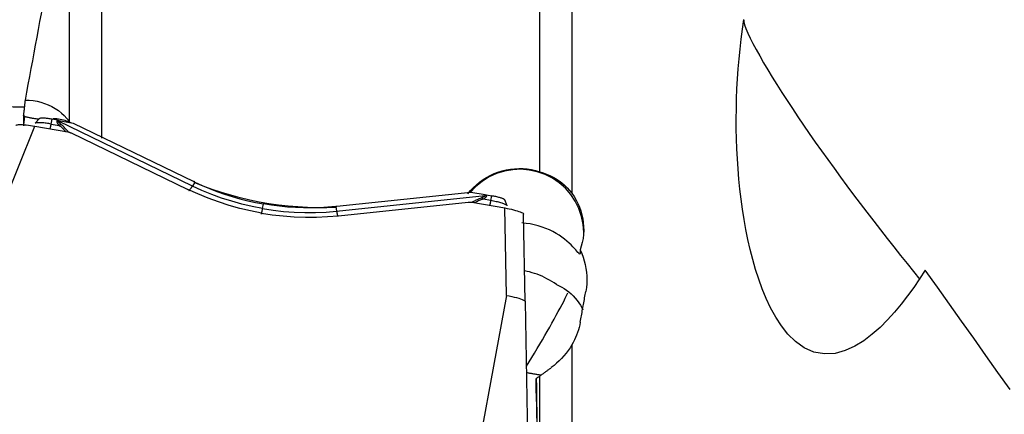
# Model space of a CAD drawing. Extents: x -77 to 172, y -50 to 82.
# Drawn here: x 115 to 130, y 7 to 13 of the extents above; entities that cross this region are included whole.
import ezdxf

# ---------------------------------------------------------------- set-up
doc = ezdxf.new("R2010")
doc.units = 0
doc.header["$MEASUREMENT"] = 0
doc.layers.add('1', color=4, linetype='CONTINUOUS')

msp = doc.modelspace()

# ---------------------------------------------------------------- linework, layer by layer
at = {"layer": '1'}
for p, q in [((116.259172, 17.727113), (116.259172, 11.008823)), ((115.757515, 11.268937), (115.757515, 17.237968)), ((123.107515, 10.482452), (123.107515, 17.07976)), ((123.609172, 16.470558), (123.609172, 10.145729)), ((115.056129, 11.347475), (115.040825, 11.218148)), ((115.286811, 11.311974), (115.220252, 11.239296)), ((115.4728, 11.228573), (115.487526, 11.303452)), ((115.572401, 11.288647), (115.487526, 11.303452)), ((115.572401, 11.288647), (115.56804, 11.277472)), ((115.58791, 11.271078), (115.593272, 11.284818)), ((117.678718, 10.258664), (115.58791, 11.271078)), ((115.593272, 11.284818), (115.815686, 11.242007)), ((115.815686, 11.242007), (117.701038, 10.329079)), ((114.706878, 9.922028), (115.216701, 11.196261)), ((115.216701, 11.196261), (115.730133, 11.1067)), ((115.4728, 11.228573), (115.596551, 11.206986)), ((115.784561, 11.089185), (117.609824, 10.205354)), ((117.716994, 10.321393), (117.678718, 10.258664)), ((122.031793, 10.157698), (119.938642, 9.938762)), ((122.254207, 10.122915), (122.031793, 10.157698)), ((119.932737, 9.865483), (122.253988, 10.108278)), ((119.963359, 9.794814), (121.989798, 10.006772)), ((122.04708, 10.004801), (122.560511, 9.91524)), ((122.345227, 10.029778), (122.221476, 10.051365)), ((122.253988, 10.108278), (122.254207, 10.122915)), ((122.275078, 10.119463), (122.2749, 10.107558)), ((122.275078, 10.119463), (122.359953, 10.104658)), ((122.345227, 10.029778), (122.359953, 10.104658)), ((122.598959, 9.950263), (122.56161, 10.041461)), ((118.776914, 9.905131), (118.791237, 9.977957)), ((119.920942, 9.936946), (119.932737, 9.865483)), ((122.58534, 8.547746), (122.560511, 9.91524)), ((122.880782, 8.452385), (122.855954, 9.81988)), ((123.737531, 9.258126), (123.737531, 9.202629)), ((122.58534, 8.547746), (121.96, 5.141571)), ((122.880782, 8.452385), (122.944808, 4.823703)), ((123.609172, 7.776272), (123.609172, 0.582763)), ((123.051699, 7.016448), (123.051699, 7.247255)), ((123.107515, 0.897874), (123.107515, 7.285492))]:
    msp.add_line(p, q, dxfattribs=at)
for points in [[(115.069373, 11.601987, 0), (115.092097, 11.725447, 0), (115.114828, 11.848773, 0), (115.137568, 11.971966, 0), (115.160316, 12.095022, 0), (115.183071, 12.217941, 0), (115.205833, 12.340721, 0), (115.228602, 12.463361, 0), (115.251377, 12.58586, 0), (115.274159, 12.708216, 0), (115.296947, 12.830428, 0), (115.319741, 12.952494, 0), (115.342541, 13.074413, 0), (115.365346, 13.196184, 0), (115.388156, 13.317805, 0), (115.410972, 13.439275, 0), (115.433791, 13.560593, 0), (115.456615, 13.681756, 0), (115.479444, 13.802765, 0), (115.502276, 13.923617, 0)], [(129.13144, 8.942632, 0), (129.043488, 8.806095, 0), (128.951831, 8.671452, 0), (128.85638, 8.539429, 0), (128.756904, 8.410555, 0), (128.652675, 8.285256, 0), (128.542879, 8.164173, 0), (128.42657, 8.048083, 0), (128.303212, 7.939115, 0), (128.171842, 7.839692, 0), (128.031173, 7.753104, 0), (127.881709, 7.685052, 0), (127.721597, 7.641602, 0), (127.555259, 7.631783, 0), (127.39074, 7.6616, 0), (127.238232, 7.729014, 0), (127.103137, 7.825303, 0), (126.985262, 7.941736, 0), (126.883349, 8.070564, 0), (126.794278, 8.208067, 0), (126.715582, 8.352078, 0), (126.646198, 8.499597, 0), (126.584721, 8.649301, 0), (126.529856, 8.800805, 0), (126.480765, 8.953858, 0), (126.436651, 9.108223, 0), (126.396993, 9.263743, 0), (126.361426, 9.420308, 0), (126.329592, 9.577798, 0), (126.301264, 9.735913, 0), (126.276286, 9.894219, 0), (126.254491, 10.052305, 0), (126.23566, 10.210165, 0), (126.219669, 10.367848, 0), (126.206418, 10.525352, 0), (126.195804, 10.682677, 0), (126.187727, 10.839823, 0), (126.182088, 10.996787, 0), (126.178831, 11.153571, 0), (126.177944, 11.310173, 0), (126.179414, 11.466593, 0), (126.183225, 11.622831, 0), (126.189363, 11.778887, 0), (126.197816, 11.934761, 0), (126.208591, 12.090452, 0), (126.221721, 12.245961, 0), (126.237233, 12.401288, 0), (126.255169, 12.556486, 0), (126.275547, 12.711367, 0), (126.298365, 12.865602, 0)], [(126.294379, 12.854939, 0), (126.295794, 12.823959, 0), (126.307439, 12.778615, 0), (126.328499, 12.72051, 0), (126.357876, 12.651806, 0), (126.394818, 12.57364, 0), (126.438849, 12.486706, 0), (126.489214, 12.392301, 0), (126.544887, 12.292148, 0), (126.605417, 12.186907, 0), (126.670533, 12.076935, 0), (126.740013, 11.962519, 0), (126.813712, 11.84388, 0), (126.891088, 11.721839, 0), (126.971553, 11.597279, 0), (127.054683, 11.470816, 0), (127.140462, 11.342409, 0), (127.228846, 11.212088, 0), (127.319794, 11.079882, 0), (127.413292, 10.945791, 0), (127.509334, 10.809817, 0), (127.607398, 10.672675, 0), (127.70669, 10.535429, 0), (127.807108, 10.39816, 0), (127.908666, 10.2608, 0), (128.011346, 10.12332, 0), (128.115136, 9.985692, 0), (128.22004, 9.847876, 0), (128.326056, 9.709841, 0), (128.432181, 9.572843, 0), (128.5376, 9.437868, 0), (128.642229, 9.304957, 0), (128.745973, 9.174168, 0), (128.848787, 9.045503, 0), (128.950154, 8.919565, 0), (129.048477, 8.798288, 0)], [(115.041273, 11.362041, 0), (115.043033, 11.375623, 0), (115.044764, 11.389117, 0), (115.046465, 11.402519, 0), (115.048137, 11.415825, 0), (115.049778, 11.429034, 0), (115.051388, 11.442141, 0), (115.052968, 11.455144, 0), (115.054516, 11.46804, 0), (115.056032, 11.480825, 0), (115.057516, 11.493498, 0), (115.058968, 11.506054, 0), (115.060387, 11.518492, 0), (115.061772, 11.530807, 0), (115.063124, 11.542998, 0), (115.064443, 11.555062, 0), (115.065727, 11.566995, 0), (115.066977, 11.578796, 0), (115.068193, 11.59046, 0), (115.069373, 11.601987, 0)], [(115.069373, 11.601987, 0), (115.130663, 11.600208, 0), (115.191914, 11.594153, 0), (115.252617, 11.583851, 0), (115.312217, 11.569381, 0), (115.370349, 11.550878, 0), (115.426999, 11.528335, 0), (115.482087, 11.501764, 0), (115.535023, 11.471396, 0), (115.585406, 11.437484, 0), (115.632917, 11.400255, 0), (115.677593, 11.359643, 0), (115.719242, 11.315782, 0), (115.757515, 11.268937, 0)], [(114.61, 11.526884, 0), (114.634488, 11.523065, 0), (114.65896, 11.5195, 0), (114.683402, 11.516191, 0), (114.707799, 11.51314, 0), (114.732135, 11.51035, 0), (114.756396, 11.507821, 0), (114.780566, 11.505555, 0), (114.804631, 11.503554, 0), (114.828575, 11.501819, 0), (114.852385, 11.500352, 0), (114.876044, 11.499151, 0), (114.899539, 11.49822, 0), (114.922855, 11.497558, 0), (114.945977, 11.497166, 0), (114.968892, 11.497043, 0), (114.991584, 11.49719, 0), (115.014041, 11.497608, 0), (115.036248, 11.498295, 0), (115.058191, 11.499251, 0)], [(115.041273, 11.362041, 0), (115.041138, 11.353509, 0), (115.041004, 11.344979, 0), (115.040869, 11.336451, 0), (115.040734, 11.327924, 0), (115.0406, 11.319399, 0), (115.040465, 11.310876, 0), (115.04033, 11.302355, 0), (115.040195, 11.293835, 0), (115.04006, 11.285317, 0), (115.039925, 11.2768, 0), (115.03979, 11.268286, 0), (115.039654, 11.259773, 0), (115.039519, 11.251262, 0), (115.039383, 11.242752, 0), (115.039248, 11.234244, 0), (115.039112, 11.225738, 0), (115.038977, 11.217234, 0), (115.038841, 11.208731, 0), (115.038705, 11.20023, 0)], [(115.041273, 11.362041, 0), (115.043389, 11.359968, 0), (115.045507, 11.357893, 0), (115.047628, 11.355815, 0), (115.04975, 11.353734, 0), (115.051875, 11.35165, 0), (115.054001, 11.349564, 0), (115.056129, 11.347475, 0)], [(115.056129, 11.347475, 0), (115.067787, 11.344544, 0), (115.07949, 11.341695, 0), (115.091234, 11.338928, 0), (115.103017, 11.336245, 0), (115.114833, 11.333645, 0), (115.12668, 11.331131, 0), (115.138554, 11.328703, 0), (115.150451, 11.326361, 0), (115.162367, 11.324106, 0), (115.1743, 11.32194, 0), (115.186244, 11.319862, 0), (115.198197, 11.317873, 0), (115.210155, 11.315974, 0), (115.222114, 11.314166, 0), (115.23407, 11.312448, 0), (115.24602, 11.310823, 0), (115.257959, 11.309289, 0), (115.269885, 11.307848, 0), (115.281794, 11.3065, 0)], [(115.4728, 11.228573, 0), (115.453358, 11.231854, 0), (115.434029, 11.234895, 0), (115.414928, 11.237678, 0), (115.396165, 11.240187, 0), (115.377851, 11.242407, 0), (115.360093, 11.244325, 0), (115.342995, 11.24593, 0), (115.326657, 11.247213, 0), (115.311174, 11.248166, 0), (115.296638, 11.248783, 0), (115.283133, 11.249061, 0), (115.270739, 11.248998, 0), (115.259528, 11.248595, 0), (115.249565, 11.247854, 0), (115.24091, 11.246779, 0), (115.233612, 11.245376, 0), (115.227715, 11.243655, 0), (115.223253, 11.241624, 0), (115.220252, 11.239296, 0)], [(115.487526, 11.303452, 0), (115.472074, 11.30606, 0), (115.456713, 11.308476, 0), (115.441532, 11.310688, 0), (115.426621, 11.312682, 0), (115.412065, 11.314447, 0), (115.397952, 11.315971, 0), (115.384363, 11.317247, 0), (115.371379, 11.318267, 0), (115.359074, 11.319024, 0), (115.347521, 11.319514, 0), (115.336788, 11.319735, 0), (115.326938, 11.319686, 0), (115.318027, 11.319365, 0), (115.31011, 11.318776, 0), (115.30323, 11.317922, 0), (115.29743, 11.316807, 0), (115.292743, 11.315439, 0), (115.289197, 11.313825, 0), (115.286811, 11.311975, 0)], [(115.783784, 11.244764, 0), (115.761131, 11.255648, 0), (115.737702, 11.265601, 0), (115.713598, 11.274586, 0), (115.688922, 11.282569, 0), (115.663761, 11.289533, 0), (115.638133, 11.295499, 0), (115.612041, 11.300477, 0), (115.585484, 11.304481, 0), (115.55843, 11.307517, 0), (115.530882, 11.309585, 0), (115.502947, 11.310685, 0)], [(115.596551, 11.206986, 0), (115.592639, 11.211648, 0), (115.588994, 11.216205, 0), (115.585616, 11.220657, 0), (115.582506, 11.225005, 0), (115.579663, 11.229248, 0), (115.577089, 11.233386, 0), (115.574782, 11.237418, 0), (115.572743, 11.241344, 0), (115.570972, 11.245164, 0), (115.56947, 11.248878, 0), (115.568237, 11.252485, 0), (115.567272, 11.255985, 0), (115.566575, 11.259377, 0), (115.566148, 11.262663, 0), (115.565989, 11.265841, 0), (115.566098, 11.268911, 0), (115.566477, 11.271873, 0), (115.567124, 11.274727, 0), (115.56804, 11.277472, 0)], [(115.58791, 11.271078, 0), (115.586873, 11.271448, 0), (115.585835, 11.271815, 0), (115.584795, 11.272178, 0), (115.583755, 11.272537, 0), (115.582713, 11.272893, 0), (115.581671, 11.273245, 0), (115.580627, 11.273593, 0), (115.579582, 11.273937, 0), (115.578537, 11.274277, 0), (115.577491, 11.274614, 0), (115.576444, 11.274947, 0), (115.575396, 11.275276, 0), (115.574347, 11.275601, 0), (115.573297, 11.275923, 0), (115.572247, 11.27624, 0), (115.571196, 11.276554, 0), (115.570145, 11.276864, 0), (115.569093, 11.27717, 0), (115.56804, 11.277472, 0)], [(115.572401, 11.288647, 0), (115.573496, 11.288455, 0), (115.574593, 11.288262, 0), (115.57569, 11.288069, 0), (115.576787, 11.287874, 0), (115.577884, 11.287677, 0), (115.578982, 11.28748, 0), (115.580081, 11.287282, 0), (115.581179, 11.287082, 0), (115.582278, 11.286882, 0), (115.583377, 11.28668, 0), (115.584476, 11.286477, 0), (115.585575, 11.286274, 0), (115.586675, 11.286069, 0), (115.587774, 11.285863, 0), (115.588874, 11.285656, 0), (115.589973, 11.285448, 0), (115.591073, 11.285239, 0), (115.592173, 11.285029, 0), (115.593272, 11.284818, 0)], [(115.628626, 11.219873, 0), (115.624101, 11.223602, 0), (115.619838, 11.227217, 0), (115.61584, 11.230718, 0), (115.612106, 11.234105, 0), (115.608636, 11.237378, 0), (115.60543, 11.240536, 0), (115.602489, 11.24358, 0), (115.599814, 11.246508, 0), (115.597403, 11.249321, 0), (115.595258, 11.252019, 0), (115.593379, 11.254601, 0), (115.591764, 11.257067, 0), (115.590416, 11.259418, 0), (115.589334, 11.261652, 0), (115.588517, 11.26377, 0), (115.587966, 11.265772, 0), (115.587682, 11.267657, 0), (115.587663, 11.269426, 0), (115.58791, 11.271078, 0)], [(114.921714, 11.206316, 0), (114.925634, 11.210711, 0), (114.933487, 11.214312, 0), (114.945176, 11.217073, 0), (114.960578, 11.218953, 0), (114.979455, 11.219933, 0), (115.001537, 11.22, 0), (115.026551, 11.219145, 0), (115.054156, 11.217383, 0), (115.083972, 11.214741, 0), (115.115606, 11.21125, 0), (115.148521, 11.206971, 0), (115.182331, 11.201959, 0), (115.216701, 11.196261, 0)], [(115.456956, 11.154352, 0), (115.457532, 11.156649, 0), (115.458141, 11.15914, 0), (115.458781, 11.161823, 0), (115.459453, 11.164696, 0), (115.460154, 11.167756, 0), (115.460886, 11.171002, 0), (115.461646, 11.174429, 0), (115.462436, 11.178035, 0), (115.463253, 11.181818, 0), (115.464097, 11.185774, 0), (115.464968, 11.189899, 0), (115.465865, 11.194191, 0), (115.466787, 11.198646, 0), (115.467733, 11.20326, 0), (115.468703, 11.208028, 0), (115.469695, 11.212948, 0), (115.47071, 11.218015, 0), (115.471745, 11.223225, 0), (115.4728, 11.228573, 0)], [(115.628626, 11.219873, 0), (115.626977, 11.219331, 0), (115.625323, 11.218773, 0), (115.623663, 11.2182, 0), (115.621999, 11.217612, 0), (115.620329, 11.217008, 0), (115.618655, 11.216389, 0), (115.616976, 11.215755, 0), (115.615293, 11.215105, 0), (115.613606, 11.214441, 0), (115.611915, 11.213762, 0), (115.61022, 11.213067, 0), (115.608522, 11.212358, 0), (115.60682, 11.211635, 0), (115.605116, 11.210896, 0), (115.603408, 11.210143, 0), (115.601697, 11.209375, 0), (115.599984, 11.208593, 0), (115.598268, 11.207797, 0), (115.596551, 11.206986, 0)], [(115.596551, 11.206986, 0), (115.610253, 11.19724, 0), (115.623198, 11.187245, 0), (115.635301, 11.177105, 0), (115.646478, 11.166925, 0), (115.656683, 11.156811, 0), (115.665955, 11.146951, 0), (115.674329, 11.137567, 0), (115.681841, 11.128884, 0), (115.688625, 11.121043, 0), (115.694899, 11.114085, 0), (115.700791, 11.108101, 0)], [(115.738514, 11.107995, 0), (115.731216, 11.116243, 0), (115.72351, 11.12516, 0), (115.715282, 11.134697, 0), (115.706471, 11.144763, 0), (115.697078, 11.155217, 0), (115.687104, 11.165916, 0), (115.676544, 11.176728, 0), (115.665384, 11.187588, 0), (115.653653, 11.19844, 0), (115.641388, 11.209222, 0), (115.628626, 11.219873, 0)], [(115.730133, 11.1067, 0), (115.733112, 11.106158, 0), (115.736081, 11.105573, 0), (115.739042, 11.104945, 0), (115.741992, 11.104274, 0), (115.744931, 11.10356, 0), (115.747859, 11.102803, 0), (115.750774, 11.102005, 0), (115.753676, 11.101163, 0), (115.756565, 11.10028, 0), (115.75944, 11.099355, 0), (115.762299, 11.098388, 0), (115.765143, 11.09738, 0), (115.767971, 11.096331, 0), (115.770782, 11.095241, 0), (115.773575, 11.09411, 0), (115.776351, 11.092939, 0), (115.779107, 11.091727, 0), (115.781844, 11.090476, 0), (115.784561, 11.089185, 0)], [(121.985847, 10.135739, 0), (122.026626, 10.186432, 0), (122.070483, 10.23407, 0), (122.117416, 10.278659, 0), (122.167422, 10.320205, 0), (122.220482, 10.358697, 0), (122.27613, 10.393731, 0), (122.333829, 10.424983, 0), (122.393306, 10.45235, 0), (122.454645, 10.475881, 0), (122.517843, 10.495523, 0), (122.582473, 10.51109, 0), (122.647756, 10.522417, 0), (122.713382, 10.529486, 0), (122.779449, 10.532325, 0), (122.845971, 10.530893, 0), (122.91256, 10.525149, 0), (122.978439, 10.515143, 0), (123.043411, 10.50092, 0), (123.107515, 10.482452, 0)], [(123.794136, 9.530747, 0), (123.785787, 9.658312, 0), (123.76088, 9.783746, 0), (123.719831, 9.904957, 0), (123.663325, 10.019919, 0), (123.592306, 10.126713, 0), (123.507959, 10.223556, 0), (123.411694, 10.30883, 0), (123.305117, 10.381113, 0), (123.190008, 10.439197, 0), (123.068289, 10.482112, 0), (122.941993, 10.509141, 0), (122.813227, 10.519834, 0), (122.684143, 10.514012, 0), (122.556895, 10.491772, 0), (122.433609, 10.453485, 0), (122.316343, 10.39979, 0), (122.207054, 10.331585, 0), (122.107568, 10.250008, 0), (122.019547, 10.156421, 0)], [(123.107515, 10.482452, 0), (123.161633, 10.465922, 0), (123.214218, 10.446485, 0), (123.265274, 10.424143, 0), (123.314805, 10.398895, 0), (123.362813, 10.370745, 0), (123.409268, 10.339697, 0), (123.453852, 10.305873, 0), (123.496249, 10.269493, 0), (123.536249, 10.230718, 0), (123.573902, 10.189481, 0), (123.609172, 10.145729, 0)], [(117.716994, 10.321393, 0), (117.716154, 10.321796, 0), (117.715313, 10.322199, 0), (117.714473, 10.322602, 0), (117.713632, 10.323006, 0), (117.712792, 10.323409, 0), (117.711952, 10.323813, 0), (117.711112, 10.324217, 0), (117.710272, 10.324622, 0), (117.709432, 10.325026, 0), (117.708592, 10.32543, 0), (117.707752, 10.325835, 0), (117.706913, 10.32624, 0), (117.706073, 10.326645, 0), (117.705234, 10.32705, 0), (117.704394, 10.327456, 0), (117.703555, 10.327861, 0), (117.702716, 10.328267, 0), (117.701877, 10.328673, 0), (117.701038, 10.329079, 0)], [(119.929224, 9.923819, 0), (119.777756, 9.918821, 0), (119.626528, 9.918296, 0), (119.475538, 9.922207, 0), (119.324784, 9.930534, 0), (119.174268, 9.943294, 0), (119.023991, 9.960507, 0), (118.873952, 9.982191, 0), (118.724112, 10.008382, 0), (118.574532, 10.039121, 0), (118.425914, 10.074288, 0), (118.278808, 10.113751, 0), (118.133271, 10.157458, 0), (117.989297, 10.205382, 0), (117.846882, 10.257514, 0), (117.706033, 10.313868, 0)], [(117.716994, 10.321393, 0), (117.830877, 10.268949, 0), (117.946382, 10.219982, 0), (118.063428, 10.174527, 0), (118.181931, 10.132621, 0), (118.301771, 10.094308, 0), (118.422665, 10.059674, 0), (118.544553, 10.028733, 0), (118.667416, 10.001492, 0), (118.791237, 9.977957, 0)], [(118.756507, 9.836217, 0), (118.58793, 9.869193, 0), (118.419651, 9.909179, 0), (118.252445, 9.955919, 0), (118.087086, 10.009161, 0), (117.924346, 10.06865, 0), (117.765001, 10.134132, 0), (117.609824, 10.205354, 0)], [(117.624359, 10.187108, 0), (117.626148, 10.18831, 0), (117.628075, 10.189819, 0), (117.630137, 10.191631, 0), (117.632333, 10.193744, 0), (117.634657, 10.196156, 0), (117.637108, 10.198862, 0), (117.639682, 10.20186, 0), (117.642375, 10.205144, 0), (117.645184, 10.208712, 0), (117.648105, 10.212557, 0), (117.651134, 10.216674, 0), (117.654266, 10.221058, 0), (117.657498, 10.225703, 0), (117.660825, 10.230602, 0), (117.664242, 10.235748, 0), (117.667745, 10.241135, 0), (117.671328, 10.246755, 0), (117.674988, 10.252601, 0), (117.678718, 10.258664, 0)], [(118.776914, 9.905131, 0), (118.614412, 9.936837, 0), (118.45321, 9.975002, 0), (118.293652, 10.019509, 0), (118.136081, 10.070243, 0), (117.980839, 10.127091, 0), (117.828271, 10.189936, 0), (117.678718, 10.258664, 0)], [(121.989798, 10.006772, 0), (121.992805, 10.007064, 0), (121.995818, 10.007313, 0), (121.998834, 10.007517, 0), (122.001854, 10.007678, 0), (122.004876, 10.007794, 0), (122.0079, 10.007867, 0), (122.010926, 10.007895, 0), (122.013952, 10.007879, 0), (122.016978, 10.007819, 0), (122.020003, 10.007715, 0), (122.023027, 10.007567, 0), (122.026049, 10.007374, 0), (122.029067, 10.007138, 0), (122.032082, 10.006858, 0), (122.035093, 10.006534, 0), (122.038099, 10.006166, 0), (122.041099, 10.005755, 0), (122.044093, 10.0053, 0), (122.04708, 10.004801, 0)], [(122.046277, 10.005268, 0), (122.056763, 10.010403, 0), (122.067856, 10.01611, 0), (122.079618, 10.022283, 0), (122.092128, 10.028821, 0), (122.105335, 10.035578, 0), (122.119183, 10.042408, 0), (122.13362, 10.049169, 0), (122.148639, 10.055775, 0), (122.164195, 10.062178, 0), (122.180231, 10.068326, 0), (122.196689, 10.07417, 0)], [(122.221476, 10.051365, 0), (122.204965, 10.046888, 0), (122.189037, 10.04193, 0), (122.173803, 10.036559, 0), (122.159374, 10.030846, 0), (122.145824, 10.024876, 0), (122.13318, 10.018839, 0), (122.121491, 10.012955, 0), (122.110807, 10.007445, 0), (122.101052, 10.00249, 0), (122.092037, 9.998198, 0), (122.08368, 9.9947, 0)], [(122.253988, 10.108278, 0), (122.253593, 10.106652, 0), (122.252905, 10.105006, 0), (122.251927, 10.103341, 0), (122.250656, 10.101657, 0), (122.249093, 10.099954, 0), (122.247239, 10.098232, 0), (122.245094, 10.096491, 0), (122.242657, 10.094731, 0), (122.239929, 10.092953, 0), (122.236911, 10.091156, 0), (122.233601, 10.08934, 0), (122.230001, 10.087507, 0), (122.226111, 10.085655, 0), (122.22193, 10.083785, 0), (122.21746, 10.081898, 0), (122.212701, 10.079992, 0), (122.207652, 10.078069, 0), (122.202315, 10.076128, 0), (122.196689, 10.07417, 0)], [(122.221476, 10.051365, 0), (122.220181, 10.052701, 0), (122.218884, 10.054023, 0), (122.217586, 10.05533, 0), (122.216286, 10.056623, 0), (122.214984, 10.057901, 0), (122.213681, 10.059164, 0), (122.212377, 10.060412, 0), (122.211072, 10.061645, 0), (122.209766, 10.062863, 0), (122.208459, 10.064065, 0), (122.207152, 10.065252, 0), (122.205844, 10.066423, 0), (122.204536, 10.067578, 0), (122.203228, 10.068717, 0), (122.201919, 10.069841, 0), (122.200611, 10.070948, 0), (122.199303, 10.072038, 0), (122.197996, 10.073113, 0), (122.196689, 10.07417, 0)], [(122.2749, 10.107558, 0), (122.274711, 10.104686, 0), (122.27423, 10.101803, 0), (122.273457, 10.09891, 0), (122.272392, 10.096007, 0), (122.271035, 10.093093, 0), (122.269386, 10.09017, 0), (122.267446, 10.087237, 0), (122.265214, 10.084295, 0), (122.262691, 10.081343, 0), (122.259876, 10.078383, 0), (122.25677, 10.075413, 0), (122.253374, 10.072435, 0), (122.249686, 10.069449, 0), (122.245709, 10.066454, 0), (122.241441, 10.063451, 0), (122.236884, 10.060441, 0), (122.232037, 10.057423, 0), (122.226901, 10.054397, 0), (122.221476, 10.051365, 0)], [(122.2749, 10.107558, 0), (122.273803, 10.107631, 0), (122.272704, 10.1077, 0), (122.271606, 10.107765, 0), (122.270507, 10.107827, 0), (122.269407, 10.107884, 0), (122.268307, 10.107938, 0), (122.267207, 10.107987, 0), (122.266106, 10.108033, 0), (122.265005, 10.108075, 0), (122.263904, 10.108113, 0), (122.262803, 10.108147, 0), (122.261701, 10.108177, 0), (122.2606, 10.108203, 0), (122.259498, 10.108225, 0), (122.258396, 10.108243, 0), (122.257294, 10.108258, 0), (122.256192, 10.108268, 0), (122.25509, 10.108275, 0), (122.253988, 10.108278, 0)], [(122.254207, 10.122915, 0), (122.255306, 10.122742, 0), (122.256406, 10.122569, 0), (122.257506, 10.122394, 0), (122.258605, 10.122219, 0), (122.259705, 10.122042, 0), (122.260804, 10.121864, 0), (122.261904, 10.121686, 0), (122.263003, 10.121506, 0), (122.264102, 10.121325, 0), (122.265201, 10.121143, 0), (122.2663, 10.12096, 0), (122.267398, 10.120777, 0), (122.268497, 10.120592, 0), (122.269595, 10.120406, 0), (122.270692, 10.120219, 0), (122.271789, 10.120032, 0), (122.272886, 10.119843, 0), (122.273983, 10.119653, 0), (122.275078, 10.119463, 0)], [(122.329382, 9.955558, 0), (122.329959, 9.957855, 0), (122.330568, 9.960346, 0), (122.331208, 9.963029, 0), (122.331879, 9.965902, 0), (122.332581, 9.968962, 0), (122.333312, 9.972207, 0), (122.334073, 9.975634, 0), (122.334862, 9.979241, 0), (122.33568, 9.983024, 0), (122.336524, 9.986979, 0), (122.337395, 9.991105, 0), (122.338292, 9.995397, 0), (122.339214, 9.999851, 0), (122.34016, 10.004465, 0), (122.34113, 10.009234, 0), (122.342122, 10.014154, 0), (122.343136, 10.019221, 0), (122.344171, 10.02443, 0), (122.345227, 10.029778, 0)], [(122.599501, 9.947706, 0), (122.598633, 9.950972, 0), (122.596033, 9.954519, 0), (122.591721, 9.958322, 0), (122.585724, 9.962356, 0), (122.578085, 9.966593, 0), (122.568855, 9.971003, 0), (122.558097, 9.975558, 0), (122.545885, 9.980225, 0), (122.532303, 9.984973, 0), (122.517442, 9.98977, 0), (122.501405, 9.994582, 0), (122.484302, 9.999377, 0), (122.466248, 10.004122, 0), (122.447368, 10.008784, 0), (122.427789, 10.013333, 0), (122.407647, 10.017736, 0), (122.387079, 10.021963, 0), (122.366224, 10.025987, 0), (122.345227, 10.029778, 0)], [(122.56161, 10.041461, 0), (122.559933, 10.044116, 0), (122.557001, 10.046961, 0), (122.552833, 10.049981, 0), (122.547454, 10.053156, 0), (122.540899, 10.056466, 0), (122.533208, 10.05989, 0), (122.524431, 10.063407, 0), (122.514621, 10.066995, 0), (122.503841, 10.070631, 0), (122.492157, 10.074292, 0), (122.479645, 10.077956, 0), (122.466381, 10.081599, 0), (122.452449, 10.085199, 0), (122.437937, 10.088732, 0), (122.422936, 10.092178, 0), (122.407539, 10.095514, 0), (122.391844, 10.098719, 0), (122.375948, 10.101773, 0), (122.359953, 10.104658, 0)], [(123.609172, 10.145729, 0), (123.64465, 10.093673, 0), (123.676412, 10.039899, 0), (123.704497, 9.984424, 0), (123.72894, 9.927255, 0), (123.749676, 9.868405, 0), (123.766568, 9.808271, 0), (123.779488, 9.747354, 0), (123.788332, 9.686092, 0), (123.793155, 9.624439, 0), (123.793942, 9.562303, 0), (123.790643, 9.499922, 0), (123.783297, 9.438144, 0), (123.771991, 9.377252, 0), (123.756733, 9.317246, 0), (123.737531, 9.258126, 0)], [(118.756507, 9.821609, 0), (118.756569, 9.82001, 0), (118.756753, 9.819106, 0), (118.75706, 9.818901, 0), (118.757489, 9.819395, 0), (118.758038, 9.820586, 0), (118.758706, 9.822471, 0), (118.759491, 9.825045, 0), (118.760391, 9.828301, 0), (118.761403, 9.832228, 0), (118.762524, 9.836817, 0), (118.763751, 9.842054, 0), (118.765081, 9.847924, 0), (118.76651, 9.854411, 0), (118.768034, 9.861495, 0), (118.769648, 9.869158, 0), (118.771348, 9.877377, 0), (118.773129, 9.886129, 0), (118.774986, 9.895389, 0), (118.776914, 9.905131, 0)], [(118.776914, 9.905131, 0), (118.940612, 9.879936, 0), (119.105388, 9.861239, 0), (119.270878, 9.849046, 0), (119.436721, 9.843366, 0), (119.602553, 9.844206, 0), (119.768013, 9.851576, 0), (119.932737, 9.865483, 0)], [(119.920942, 9.936946, 0), (119.795481, 9.926253, 0), (119.669733, 9.919369, 0), (119.543789, 9.9163, 0), (119.417739, 9.917052, 0), (119.291711, 9.921628, 0), (119.166003, 9.930009, 0), (119.040674, 9.942192, 0), (118.915745, 9.958175, 0), (118.791237, 9.977957, 0)], [(119.938642, 9.938762, 0), (119.937711, 9.938665, 0), (119.936779, 9.938567, 0), (119.935848, 9.93847, 0), (119.934917, 9.938374, 0), (119.933985, 9.938277, 0), (119.933054, 9.938181, 0), (119.932122, 9.938085, 0), (119.931191, 9.937989, 0), (119.930259, 9.937893, 0), (119.929327, 9.937797, 0), (119.928396, 9.937702, 0), (119.927464, 9.937607, 0), (119.926533, 9.937512, 0), (119.925601, 9.937417, 0), (119.924669, 9.937323, 0), (119.923737, 9.937228, 0), (119.922806, 9.937134, 0), (119.921874, 9.93704, 0), (119.920942, 9.936946, 0)], [(119.932737, 9.865483, 0), (119.933883, 9.858634, 0), (119.935023, 9.852011, 0), (119.936156, 9.845624, 0), (119.93728, 9.83948, 0), (119.938394, 9.833588, 0), (119.939496, 9.827955, 0), (119.940585, 9.822591, 0), (119.941659, 9.817501, 0), (119.942717, 9.812692, 0), (119.943757, 9.808172, 0), (119.944777, 9.803946, 0), (119.945778, 9.80002, 0), (119.946757, 9.796399, 0), (119.947712, 9.793087, 0), (119.948643, 9.790091, 0), (119.949549, 9.787413, 0), (119.950427, 9.785057, 0), (119.951278, 9.783026, 0), (119.952099, 9.781324, 0)], [(122.560511, 9.91524, 0), (122.596182, 9.908696, 0), (122.631282, 9.901618, 0), (122.66533, 9.894105, 0), (122.697848, 9.88626, 0), (122.728381, 9.878192, 0), (122.756481, 9.870027, 0), (122.781702, 9.861884, 0), (122.803691, 9.85388, 0), (122.822156, 9.846127, 0), (122.836808, 9.838739, 0), (122.847392, 9.831848, 0), (122.8538, 9.825538, 0), (122.855954, 9.81988, 0)], [(118.756507, 9.836217, 0), (118.926355, 9.81016, 0), (119.098416, 9.790778, 0), (119.271874, 9.778095, 0), (119.445914, 9.772133, 0), (119.619719, 9.772917, 0), (119.792472, 9.78047, 0), (119.963359, 9.794814, 0)], [(123.737531, 9.202629, 0), (123.736214, 9.195736, 0), (123.732236, 9.194384, 0), (123.725557, 9.198302, 0), (123.716075, 9.207248, 0), (123.703723, 9.220776, 0), (123.68852, 9.238253, 0), (123.670297, 9.25921, 0), (123.648896, 9.283175, 0), (123.62433, 9.309502, 0), (123.596619, 9.337554, 0), (123.56569, 9.366864, 0), (123.531365, 9.397082, 0), (123.493547, 9.427798, 0), (123.452619, 9.458272, 0), (123.408659, 9.488105, 0), (123.361629, 9.516987, 0), (123.31129, 9.54472, 0), (123.257983, 9.570853, 0), (123.202187, 9.594882, 0), (123.144305, 9.616451, 0), (123.08437, 9.635405, 0), (123.022337, 9.651599, 0), (122.958263, 9.664839, 0), (122.893364, 9.674773, 0), (122.828108, 9.681319, 0)], [(123.737531, 9.258126, 0), (123.762447, 9.202877, 0), (123.784244, 9.146116, 0), (123.802725, 9.088277, 0), (123.817771, 9.029808, 0), (123.829396, 8.970805, 0), (123.837622, 8.911247, 0), (123.842405, 8.851102, 0), (123.843741, 8.790639, 0), (123.841638, 8.730165, 0), (123.836102, 8.669988, 0), (123.827139, 8.610416, 0)], [(123.369753, 8.717299, 0), (123.333433, 8.742239, 0), (123.296383, 8.765839, 0), (123.258705, 8.788063, 0), (123.220502, 8.808878, 0), (123.181949, 8.828221, 0), (123.143222, 8.846059, 0), (123.104332, 8.862436, 0), (123.065287, 8.877397, 0), (123.026091, 8.89098, 0), (122.986816, 8.903195, 0), (122.947625, 8.914044, 0), (122.908686, 8.923534, 0), (122.870137, 8.931677, 0)], [(130.457515, 7.074369, 0), (130.268023, 7.342317, 0), (130.07855, 7.609932, 0), (129.889097, 7.877203, 0), (129.69966, 8.144119, 0), (129.510239, 8.41067, 0), (129.320833, 8.676844, 0), (129.13144, 8.942632, 0)], [(123.369753, 8.717299, 0), (123.410616, 8.698834, 0), (123.450704, 8.677896, 0), (123.489803, 8.65458, 0), (123.527699, 8.62898, 0), (123.564176, 8.60119, 0), (123.59902, 8.571304, 0), (123.632057, 8.539417, 0), (123.663122, 8.505724, 0), (123.691994, 8.470485, 0), (123.71844, 8.434012, 0), (123.742343, 8.396614, 0), (123.763678, 8.358488, 0), (123.78242, 8.319839, 0)], [(122.58534, 8.547746, 0), (122.627453, 8.539995, 0), (122.668667, 8.531447, 0), (122.708233, 8.522337, 0), (122.745314, 8.512857, 0), (122.779163, 8.503186, 0), (122.809039, 8.493529, 0), (122.834141, 8.484164, 0), (122.854138, 8.475242, 0), (122.868758, 8.466886, 0), (122.87773, 8.459225, 0), (122.880782, 8.452385, 0)], [(122.898665, 7.439969, 0), (122.941045, 7.508349, 0), (122.98327, 7.577143, 0), (123.025193, 7.646115, 0), (123.066672, 7.715029, 0), (123.107565, 7.78365, 0), (123.147732, 7.851743, 0), (123.187036, 7.919076, 0), (123.225342, 7.985417, 0), (123.26252, 8.050541, 0), (123.298442, 8.114224, 0), (123.332985, 8.176249, 0), (123.366032, 8.236404, 0), (123.397469, 8.294484, 0), (123.427189, 8.350288, 0), (123.455091, 8.403628, 0), (123.481078, 8.45432, 0), (123.505062, 8.502191, 0), (123.526962, 8.547078, 0), (123.546701, 8.588827, 0)], [(123.740315, 8.128664, 0), (123.744887, 8.154054, 0), (123.749458, 8.179439, 0), (123.754029, 8.204821, 0), (123.7586, 8.230199, 0), (123.763171, 8.255574, 0), (123.767742, 8.280945, 0), (123.772312, 8.306311, 0), (123.776882, 8.331675, 0), (123.781452, 8.357034, 0), (123.786022, 8.382389, 0), (123.790592, 8.407741, 0), (123.795161, 8.433089, 0), (123.79973, 8.458433, 0), (123.804299, 8.483773, 0), (123.808867, 8.509109, 0), (123.813435, 8.534442, 0), (123.818004, 8.55977, 0), (123.822571, 8.585095, 0), (123.827139, 8.610416, 0)], [(123.740315, 8.128664, 0), (123.732118, 8.087762, 0), (123.722328, 8.047261, 0), (123.710942, 8.007162, 0), (123.69796, 7.967466, 0), (123.683374, 7.92817, 0), (123.667166, 7.889296, 0), (123.64937, 7.850947, 0), (123.630025, 7.813236, 0), (123.609172, 7.776272, 0)], [(123.609172, 7.776272, 0), (123.58104, 7.729848, 0), (123.550937, 7.685077, 0), (123.518893, 7.641936, 0), (123.484935, 7.600401, 0), (123.44907, 7.560438, 0), (123.41126, 7.522042, 0), (123.371673, 7.485364, 0), (123.330507, 7.450572, 0), (123.28796, 7.417834, 0)], [(123.107515, 7.285492, 0), (123.117006, 7.292454, 0), (123.126498, 7.299417, 0), (123.135991, 7.30638, 0), (123.145484, 7.313344, 0), (123.154978, 7.320307, 0), (123.164472, 7.327271, 0), (123.173968, 7.334236, 0), (123.183463, 7.341201, 0), (123.19296, 7.348166, 0), (123.202457, 7.355131, 0), (123.211955, 7.362097, 0), (123.221453, 7.369063, 0), (123.230952, 7.376029, 0), (123.240452, 7.382996, 0), (123.249952, 7.389963, 0), (123.259453, 7.39693, 0), (123.268955, 7.403898, 0), (123.278457, 7.410866, 0), (123.28796, 7.417834, 0)], [(122.900413, 7.341757, 0), (122.912314, 7.339727, 0), (122.92425, 7.337697, 0), (122.936219, 7.335665, 0), (122.948222, 7.333633, 0), (122.960256, 7.3316, 0), (122.972322, 7.329567, 0), (122.984419, 7.327533, 0), (122.996545, 7.325499, 0), (123.0087, 7.323465, 0), (123.020882, 7.321431, 0), (123.033092, 7.319397, 0), (123.045327, 7.317364, 0), (123.057588, 7.315331, 0), (123.069873, 7.313299, 0), (123.082181, 7.311268, 0), (123.094512, 7.309238, 0), (123.106864, 7.307209, 0), (123.119238, 7.305181, 0), (123.131631, 7.303154, 0)], [(123.107515, 7.285492, 0), (123.096352, 7.277845, 0), (123.085189, 7.270198, 0), (123.074026, 7.262551, 0), (123.062863, 7.254903, 0), (123.051699, 7.247255, 0)], [(123.051699, 7.247255, 0), (123.053945, 7.120741, 0), (123.056191, 6.994149, 0), (123.058437, 6.867479, 0), (123.060683, 6.740734, 0), (123.062929, 6.613914, 0), (123.065176, 6.487021, 0), (123.067423, 6.360056, 0), (123.069669, 6.233021, 0), (123.071916, 6.105918, 0), (123.074164, 5.978747, 0), (123.076411, 5.85151, 0), (123.078658, 5.724208, 0), (123.080905, 5.596843, 0), (123.083152, 5.469417, 0), (123.085399, 5.34193, 0), (123.087646, 5.214384, 0), (123.089893, 5.086781, 0), (123.09214, 4.959121, 0), (123.094387, 4.831407, 0)], [(123.051699, 7.016448, 0), (123.052447, 6.978194, 0), (123.053185, 6.940044, 0), (123.053914, 6.902019, 0), (123.054634, 6.86414, 0), (123.055343, 6.826428, 0), (123.056042, 6.788905, 0), (123.056729, 6.751591, 0), (123.057406, 6.714507, 0), (123.058071, 6.677673, 0), (123.058723, 6.641111, 0), (123.059364, 6.604841, 0), (123.059991, 6.568882, 0), (123.060606, 6.533255, 0), (123.061207, 6.49798, 0), (123.061794, 6.463076, 0), (123.062367, 6.428563, 0), (123.062925, 6.394459, 0), (123.063469, 6.360785, 0), (123.063998, 6.327559, 0)]]:
    msp.add_polyline3d(points, dxfattribs=at)

doc.saveas('drawing.dxf')
